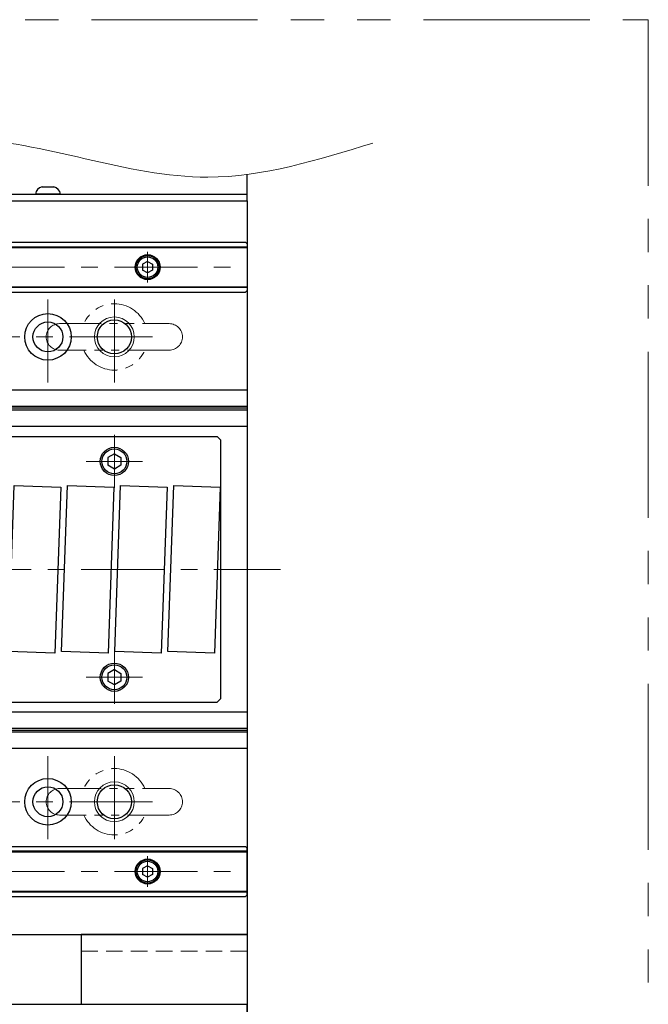
# Model space of a CAD drawing. Extents: x 2950 to 4535, y -5316 to -3249.
# Drawn here: x 4346 to 4535, y -4598 to -4301 of the extents above; entities that cross this region are included whole.
import ezdxf

# ---------------------------------------------------------------- set-up
doc = ezdxf.new("R2010")
doc.units = 0
doc.header["$MEASUREMENT"] = 0
for name, pattern in [('CENTER', [2, 1.25, -0.25, 0.25, -0.25]), ('HIDDEN', [0.375, 0.25, -0.125]), ('PHANTOM2', [1.25, 0.625, -0.125, 0.125, -0.125, 0.125, -0.125])]:
    doc.linetypes.add(name, pattern=pattern)
for name, color, linetype, lineweight in [('中心線', 1, 'CENTER', 15), ('二点鎖線', 5, 'PHANTOM2', 13), ('実線', 255, 'CONTINUOUS', 30), ('寸法', 3, 'CONTINUOUS', 13), ('破線', 252, 'HIDDEN', 13), ('細線', 6, 'CONTINUOUS', 13)]:
    doc.layers.add(name, color=color, linetype=linetype, lineweight=lineweight)

msp = doc.modelspace()

# ---------------------------------------------------------------- linework, layer by layer
at = {"layer": '中心線', "ltscale": 20}
for p, q in [((4384.68847848, -4370.92569633), (4384.68847848, -4380.12277633)), ((3694.68847848, -4375.52423633), (4414.68847848, -4375.52423633)), ((4354.68847848, -4410.27423633), (4354.68847848, -4382.77423633)), ((4374.68847848, -4410.27423633), (4374.68847848, -4382.77423633)), ((3721.18847848, -4396.52423633), (4388.18847848, -4396.52423633)), ((4374.68847848, -4426.02423633), (4374.68847848, -4442.02423633)), ((4366.18847848, -4434.02423633), (4383.18847848, -4434.02423633)), ((3684.68847843, -4466.52423633), (4424.68847843, -4466.52423633)), ((4374.68847848, -4491.02423633), (4374.68847848, -4507.02423633)), ((4366.18847848, -4499.02423633), (4383.18847848, -4499.02423633)), ((4354.68847848, -4522.77423633), (4354.68847848, -4550.27423633)), ((4374.68847848, -4522.77423633), (4374.68847848, -4550.27423633)), ((3721.18847848, -4536.52423633), (4388.18847848, -4536.52423633)), ((4384.68847848, -4552.92569633), (4384.68847848, -4562.12277633)), ((3694.68847848, -4557.52423633), (4414.68847848, -4557.52423633))]:
    msp.add_line(p, q, dxfattribs=at)
at = {"layer": '二点鎖線', "ltscale": 20}
for p, q in [((4358.18847848, -4392.52423633), (4391.18847848, -4392.52423633)), ((4391.18847848, -4400.52423633), (4358.18847848, -4400.52423633)), ((4358.18847848, -4532.52423633), (4391.18847848, -4532.52423633)), ((4391.18847848, -4540.52423633), (4358.18847848, -4540.52423633))]:
    msp.add_line(p, q, dxfattribs=at)
at = {"layer": '二点鎖線', "color": 6, "ltscale": 80}
msp.add_lwpolyline([(3067.82525019, -4300.98971105), (4535.47150498, -4300.98971105), (4535.47150498, -4800.98971105), (3067.82525019, -4800.98971105)], close=True, dxfattribs=at)
at = {"layer": '二点鎖線', "ltscale": 20}
for centre, radius, start, end in [((4374.68847848, -4396.52423633), 10, 23.578179, 156.421821), ((4358.18847848, -4396.52423633), 4, 90, 180), ((4391.18847848, -4396.52423633), 4, 0, 90), ((4358.18847848, -4396.52423633), 4, 180, 270), ((4391.18847848, -4396.52423633), 4, 270, 0), ((4374.68847848, -4396.52423633), 10, 203.578179, 336.421821), ((4374.68847848, -4536.52423633), 10, 23.578179, 156.421821), ((4358.18847848, -4536.52423633), 4, 90, 180), ((4391.18847848, -4536.52423633), 4, 0, 90), ((4358.18847848, -4536.52423633), 4, 180, 270), ((4391.18847848, -4536.52423633), 4, 270, 0), ((4374.68847848, -4536.52423633), 10, 203.578179, 336.421821)]:
    msp.add_arc(centre, radius, start, end, dxfattribs=at)
at = {"layer": '実線', "color": 3, "ltscale": 20}
for p, q in [((4414.68847848, -4355.52423633), (4414.68847848, -4347.6032474)), ((4049.68847853, -4353.52423633), (4414.68847848, -4353.52423633)), ((4049.68847853, -4355.52423633), (4414.68847848, -4355.52423633))]:
    msp.add_line(p, q, dxfattribs=at)
at = {"layer": '実線', "ltscale": 20}
for p, q in [((4352.93847848, -4351.32423633), (4356.43847848, -4351.32423633)), ((4358.43847848, -4353.52423633), (4350.93847848, -4353.52423633)), ((4384.68847848, -4373.79218563), (4383.18847848, -4374.65821118)), ((4384.68847848, -4373.79218533), (4386.18847848, -4374.65821076)), ((4383.18847848, -4374.65821094), (4383.18847848, -4376.39026148)), ((4384.68847848, -4377.25628703), (4383.18847848, -4376.39026148)), ((4386.18847848, -4376.3902619), (4384.68847848, -4377.25628733)), ((4386.18847848, -4374.65821094), (4386.18847848, -4376.3902619)), ((4215.68847848, -4426.52423633), (4405.68847848, -4426.52423633)), ((4405.68847848, -4426.52423633), (4406.68847848, -4427.52423633)), ((4406.68847848, -4427.52423633), (4406.68847848, -4505.52423633)), ((4374.68847848, -4431.71483533), (4372.68847748, -4432.86953613)), ((4372.68847848, -4432.86953583), (4372.68847848, -4435.17893683)), ((4374.68847848, -4431.71483483), (4376.68847848, -4432.86953573)), ((4376.68847848, -4432.86953583), (4376.68847848, -4435.17893683)), ((4374.68847848, -4436.33363733), (4372.68847748, -4435.17893653)), ((4376.68847848, -4435.17893693), (4374.68847848, -4436.33363783)), ((4374.68847848, -4496.71483533), (4372.68847748, -4497.86953613)), ((4372.68847848, -4497.86953583), (4372.68847848, -4500.17893683)), ((4374.68847848, -4496.71483483), (4376.68847848, -4497.86953573)), ((4376.68847848, -4497.86953583), (4376.68847848, -4500.17893683)), ((4374.68847848, -4501.33363733), (4372.68847748, -4500.17893653)), ((4376.68847848, -4500.17893693), (4374.68847848, -4501.33363783)), ((4215.68847848, -4506.52423633), (4405.68847848, -4506.52423633)), ((4406.68847848, -4505.52423633), (4405.68847848, -4506.52423633)), ((4384.68847848, -4555.79218563), (4383.18847848, -4556.65821118)), ((4383.18847848, -4556.65821094), (4383.18847848, -4558.39026148)), ((4384.68847848, -4555.79218533), (4386.18847848, -4556.65821076)), ((4386.18847848, -4556.65821094), (4386.18847848, -4558.3902619)), ((4384.68847848, -4559.25628703), (4383.18847848, -4558.39026148)), ((4386.18847848, -4558.3902619), (4384.68847848, -4559.25628733)), ((4264.68847848, -4597.52423636), (4414.68847853, -4597.52423636)), ((4414.68847853, -4604.02423636), (4414.68847853, -4597.52423636))]:
    msp.add_line(p, q, dxfattribs=at)
at = {"layer": '実線', "color": 2, "ltscale": 20}
for p, q in [((4049.68847853, -4355.52423633), (4414.68847848, -4355.52423633)), ((4414.68847848, -4355.52423633), (4414.68847848, -4576.52423633)), ((4414.68847848, -4412.52423633), (4184.68847843, -4412.52423633)), ((4414.68847848, -4417.50462109), (4184.68847843, -4417.50462109)), ((4414.68847848, -4418.02423633), (4184.68847843, -4418.02423633)), ((4414.68847848, -4418.54385157), (4184.68847843, -4418.54385157)), ((4414.68847848, -4423.52423633), (4184.68847843, -4423.52423633)), ((4414.68847848, -4509.52423633), (4184.68847843, -4509.52423633)), ((4414.68847848, -4514.50462109), (4184.68847843, -4514.50462109)), ((4414.68847848, -4515.02423633), (4184.68847843, -4515.02423633)), ((4414.68847848, -4515.54385157), (4184.68847843, -4515.54385157)), ((4414.68847848, -4520.52423633), (4184.68847843, -4520.52423633)), ((4054.68847848, -4576.52423636), (4414.68847848, -4576.52423633))]:
    msp.add_line(p, q, dxfattribs=at)
at = {"layer": '実線', "color": 6, "ltscale": 20}
for p, q in [((4184.68847843, -4368.02423633), (4414.18847848, -4368.02423633)), ((4184.68847843, -4369.36790633), (4414.68847848, -4369.36790633)), ((4184.68847843, -4369.56790633), (4414.68847848, -4369.56790633)), ((4414.68847848, -4368.52423633), (4414.18847848, -4368.02423633)), ((4414.68847848, -4368.52423633), (4414.68847848, -4382.52423633)), ((4184.68847843, -4381.48056633), (4414.68847848, -4381.48056633)), ((4414.68847848, -4381.68056633), (4184.68847843, -4381.68056633)), ((4414.18847848, -4383.02423633), (4414.68847848, -4382.52423633)), ((4184.68847843, -4383.02423633), (4414.18847848, -4383.02423633)), ((4184.68847843, -4550.02423633), (4414.18847848, -4550.02423633)), ((4414.68847848, -4551.36790633), (4184.68847843, -4551.36790633)), ((4184.68847843, -4551.56790633), (4414.68847848, -4551.56790633)), ((4414.18847848, -4550.02423633), (4414.68847848, -4550.52423633)), ((4414.68847848, -4564.52423633), (4414.68847848, -4550.52423633)), ((4184.68847843, -4563.48056633), (4414.68847848, -4563.48056633)), ((4184.68847843, -4563.68056633), (4414.68847848, -4563.68056633)), ((4184.68847843, -4565.02423633), (4414.18847848, -4565.02423633)), ((4414.68847848, -4564.52423633), (4414.18847848, -4565.02423633))]:
    msp.add_line(p, q, dxfattribs=at)
at = {"layer": '実線', "color": 4, "ltscale": 20}
for p, q in [((4364.68847853, -4576.52423636), (4364.68847853, -4597.52423636)), ((4414.68847853, -4576.52423636), (4364.68847853, -4576.52423636)), ((4414.68847853, -4576.52423636), (4414.68847853, -4604.02423636))]:
    msp.add_line(p, q, dxfattribs=at)
at = {"layer": '実線', "ltscale": 20}
for points in [[(4358.55670169, -4441.78376213), (4356.81172685, -4491.75330348), (4342.82025528, -4491.26471053), (4344.56523011, -4441.29516918)], [(4374.55670169, -4441.78376213), (4372.81172685, -4491.75330348), (4358.82025528, -4491.26471053), (4360.56523011, -4441.29516918)], [(4390.55670169, -4441.78376213), (4388.81172685, -4491.75330348), (4374.82025528, -4491.26471053), (4376.56523011, -4441.29516918)], [(4406.55670169, -4441.78376213), (4404.81172685, -4491.75330348), (4390.82025528, -4491.26471053), (4392.56523011, -4441.29516918)]]:
    msp.add_lwpolyline(points, close=True, dxfattribs=at)
at = {"layer": '実線', "color": 6, "ltscale": 20}
for centre in [(4384.68847848, -4375.52423633), (4384.68847848, -4557.52423633)]:
    msp.add_circle(centre, 3.75, dxfattribs=at)
at = {"layer": '実線', "ltscale": 20}
for centre, radius in [((4384.68847848, -4375.52423633), 3.5), ((4384.68847848, -4375.52423633), 3.1), ((4374.68847848, -4434.02423633), 4.25), ((4374.68847848, -4434.02423633), 3.75), ((4374.68847848, -4499.02423633), 4.25), ((4374.68847848, -4499.02423633), 3.75), ((4384.68847848, -4557.52423633), 3.5), ((4384.68847848, -4557.52423633), 3.1)]:
    msp.add_circle(centre, radius, dxfattribs=at)
at = {"layer": '実線', "color": 2, "ltscale": 20}
for centre, radius in [((4354.68847848, -4396.52423633), 7), ((4374.68847848, -4396.52423633), 5.125), ((4354.68847848, -4396.52423633), 4.5), ((4354.68847848, -4536.52423633), 7), ((4354.68847848, -4536.52423633), 4.5), ((4374.68847848, -4536.52423633), 5.125)]:
    msp.add_circle(centre, radius, dxfattribs=at)
at = {"layer": '実線', "ltscale": 20}
for centre, start, end in [((4353.42573962, -4353.77629191), 101.2391422555, 174.2134797324), ((4355.95121734, -4353.77629191), 5.7865202676, 78.7608577445)]:
    msp.add_arc(centre, 2.5, start, end, dxfattribs=at)
at = {"layer": '寸法', "ltscale": 20}
msp.add_open_spline([(3660.38655998, -4343.57056039), (3685.03649883, -4335.79992681), (3735.898988, -4319.76606283), (3816.25622963, -4357.6300842), (3896.74673808, -4314.96740494), (3969.76364351, -4362.02039634), (4032.67459193, -4326.60149044), (4099.37235651, -4356.02790387), (4172.26742259, -4329.28381478), (4252.48566206, -4357.85279411), (4328.66919587, -4326.2223375), (4395.05925937, -4355.97318189), (4435.95961022, -4343.26393973), (4452.48901528, -4338.12764609)], degree=3, knots=[0, 0, 0, 0, 75.2233391838, 155.2152440608, 245.7889436434, 315.8880717959, 384.8237266275, 435.4453827975, 521.1395630907, 602.3358501224, 677.6571898473, 752.4698046029, 803.2108806063, 803.2108806063, 803.2108806063, 803.2108806063], dxfattribs=at)
at = {"layer": '破線', "ltscale": 20}
msp.add_line((4414.68847853, -4581.52423636), (4364.68847853, -4581.52423636), dxfattribs=at)
at = {"layer": '細線', "ltscale": 20}
for centre in [(4374.68847848, -4396.52423633), (4374.68847848, -4536.52423633)]:
    msp.add_circle(centre, 6, dxfattribs=at)

doc.saveas('drawing.dxf')
